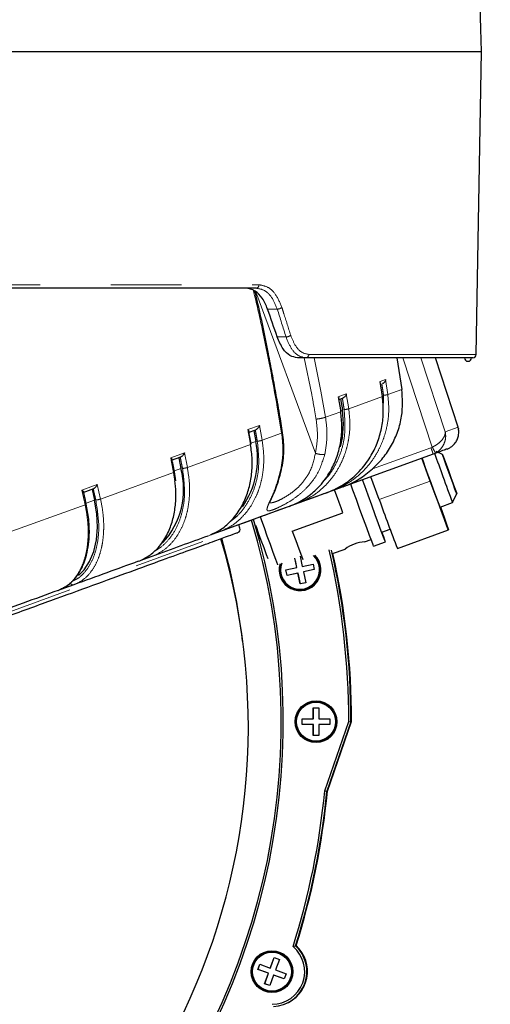
# Model space of a CAD drawing. Units: millimetres. Extents: x 207 to 2125, y 88 to 2868.
# Drawn here: x 1352 to 1436, y 1373 to 1550 of the extents above; entities that cross this region are included whole.
import ezdxf

# ---------------------------------------------------------------- set-up
doc = ezdxf.new("R2010")
doc.units = ezdxf.units.MM
doc.header["$LTSCALE"] = 10
doc.linetypes.add('PHANTOM', pattern=[12.7, 6.35, -1.27, 1.27, -1.27, 1.27, -1.27])
doc.layers.add('WAKU', color=7, linetype='Continuous')
doc.styles.add('SLDTEXTSTYLE0', font='TXT', dxfattribs={"width": 0.7, "bigfont": 'bigfont'})
doc.dimstyles.new('SLDDIMSTYLE0', dxfattribs={"dimtxt": 27.285156, "dimasz": 25, "dimexe": 0, "dimexo": 0.0625, "dimgap": 6.821289, "dimtad": 3, "dimdec": 0, "dimlfac": 0.8, "dimrnd": 1e-09, "dimzin": 12, "dimdsep": 46, "dimtxsty": 'SLDTEXTSTYLE0', "dimblk1": 'OPEN30', "dimblk2": 'OPEN30', "dimsah": 1, "dimcen": 0.09, "dimadec": 0, "dimazin": 3, "dimtol": 1, "dimtp": 3, "dimtm": 3, "dimtfac": 1, "dimtdec": 0, "dimtofl": 0, "dimtmove": 0, "dimatfit": 3, "dimldrblk": 'OPEN30', "dimfxl": 1, "dimfrac": 2, "dimtolj": 1, "dimarcsym": 0})

# ---------------------------------------------------------------- blocks, each defined once
blk = doc.blocks.new('_Open30')
at = {"color": 0, "linetype": 'ByBlock', "lineweight": -2}
for p, q in [((-1, 0.267949), (0, 0)), ((0, 0), (-1, -0.267949)), ((0, 0), (-1, 0))]:
    blk.add_line(p, q, dxfattribs=at)
blk = doc.blocks.new('_D')
at = {"layer": 'WAKU'}
for p, q in [((1327.8, 1779.59), (1540.05, 1779.59)), ((1530.05, 1304.06), (1530.05, 1779.59)), ((1461.78, 1640.41), (1461.78, 1647.57)), ((1461.78, 1647.57), (1493.53, 1647.57)), ((1493.53, 1647.57), (1493.53, 1640.41)), ((1461.78, 1443.25), (1461.78, 1436.09)), ((1493.53, 1436.09), (1493.53, 1443.25)), ((1461.78, 1436.09), (1493.53, 1436.09)), ((1283.34, 1304.06), (1540.05, 1304.06))]:
    blk.add_line(p, q, dxfattribs=at)
at = {"layer": 'WAKU', "xscale": 25, "yscale": 25}
for p, rotation in [((1530.05, 1779.59), 90), ((1530.05, 1304.06), 270)]:
    blk.add_blockref('_Open30', p, dxfattribs=dict(at, rotation=rotation))
at = {"layer": 'WAKU', "char_height": 23.812, "attachment_point": 1, "rotation": 90, "style": 'SLDTEXTSTYLE0'}
for s, insert in [('±0.118', (1462.83, 1537.25)), ('±3', (1499.36, 1545.18)), ('14.977', (1462.83, 1443.25)), ('380', (1499.36, 1489.37))]:
    blk.add_mtext(s, dxfattribs=dict(at, insert=insert))
blk = doc.blocks.new('_D_1')
at = {"layer": 'WAKU'}
for p, q in [((1287.22, 1860.09), (1634.44, 1860.09)), ((1624.44, 1860.09), (1624.44, 1304.06)), ((1556.17, 1680.66), (1556.17, 1687.82)), ((1556.17, 1687.82), (1587.92, 1687.82)), ((1587.92, 1687.82), (1587.92, 1680.66)), ((1556.17, 1483.5), (1556.17, 1476.34)), ((1587.92, 1476.34), (1587.92, 1483.5)), ((1556.17, 1476.34), (1587.92, 1476.34)), ((1283.34, 1304.06), (1634.44, 1304.06))]:
    blk.add_line(p, q, dxfattribs=at)
at = {"layer": 'WAKU', "xscale": 25, "yscale": 25}
for p, rotation in [((1624.44, 1860.09), 90), ((1624.44, 1304.06), 270)]:
    blk.add_blockref('_Open30', p, dxfattribs=dict(at, rotation=rotation))
at = {"layer": 'WAKU', "char_height": 23.812, "attachment_point": 1, "rotation": 90, "style": 'SLDTEXTSTYLE0'}
for s, insert in [('±0.118', (1557.22, 1577.5)), ('±3', (1593.74, 1585.43)), ('445', (1593.74, 1529.62)), ('17.513', (1557.22, 1483.5))]:
    blk.add_mtext(s, dxfattribs=dict(at, insert=insert))

msp = doc.modelspace()

# ---------------------------------------------------------------- linework, layer by layer
at = {"color": 7, "linetype": 'Continuous', "lineweight": 25}
for p, q in [((1433.518507, 1490.20638), (1434.467805, 1544.592281)), ((1402.934427, 1489.592281), (1401.441246, 1489.592283)), ((1419.29153, 1489.592285), (1420.188481, 1483.912826)), ((1430.249633, 1477.134247), (1426.201768, 1489.59228)), ((1416.669711, 1482.632098), (1416.266257, 1485.327955)), ((1408.902417, 1482.11767), (1409.620081, 1482.378878)), ((1409.178179, 1482.218039), (1409.491415, 1480.243587)), ((1392.578587, 1476.176282), (1393.975312, 1476.684648)), ((1393.580887, 1476.541089), (1393.935089, 1474.581548)), ((1378.845082, 1471.177695), (1380.49575, 1471.778489)), ((1380.142738, 1471.650003), (1380.532069, 1469.703247)), ((1425.80149, 1472.30576), (1409.660988, 1466.431098)), ((1425.277685, 1467.459334), (1423.781347, 1471.570489)), ((1427.45843, 1472.243645), (1426.325822, 1472.771818)), ((1379.579149, 1467.509631), (1379.372727, 1469.095313)), ((1416.115877, 1464.124708), (1414.619539, 1468.235863)), ((1409.660988, 1466.431098), (1407.679816, 1465.71001)), ((1363.003271, 1465.411747), (1364.875774, 1466.093283)), ((1364.571018, 1465.98236), (1365.000982, 1464.050394)), ((1407.679816, 1465.71001), (1386.905358, 1458.148726)), ((1429.276514, 1463.594008), (1430.023529, 1465.196094)), ((1401.381399, 1463.417574), (1400.380858, 1463.053407)), ((1427.039823, 1462.77981), (1429.276357, 1463.593841)), ((1400.512757, 1458.445637), (1409.588729, 1461.749021)), ((1391.107319, 1459.007194), (1390.896852, 1459.601511)), ((1387.396899, 1458.327632), (1385.758377, 1457.731259)), ((1416.569609, 1458.303851), (1418.05111, 1458.843073)), ((1419.379149, 1455.335775), (1428.540957, 1458.670401)), ((1413.494515, 1456.519496), (1414.643972, 1456.937864)), ((1415.096633, 1455.772394), (1417.210898, 1456.541924)), ((1375.31393, 1453.929791), (1373.298803, 1453.196345)), ((1401.900101, 1453.940199), (1402.288757, 1452.112059)), ((1407.74097, 1454.425377), (1409.970739, 1455.236946)), ((1401.310884, 1451.904242), (1400.95386, 1453.583555)), ((1401.32774, 1451.910377), (1401.056682, 1453.185325)), ((1402.288757, 1452.112059), (1404.244522, 1452.527692)), ((1404.244522, 1452.527692), (1404.452477, 1451.549552)), ((1399.355116, 1451.488618), (1401.310884, 1451.904242)), ((1399.56307, 1450.510478), (1399.355116, 1451.488618)), ((1399.579926, 1450.516613), (1399.372495, 1451.492307)), ((1401.518827, 1450.926107), (1399.56307, 1450.510478)), ((1399.579926, 1450.516613), (1399.56307, 1450.510478)), ((1401.535682, 1450.932242), (1399.579926, 1450.516613)), ((1401.32774, 1451.910377), (1401.310884, 1451.904242)), ((1401.535682, 1450.932242), (1401.518827, 1450.926107)), ((1401.934729, 1448.969845), (1401.518827, 1450.926107)), ((1401.951585, 1448.97598), (1401.535682, 1450.932242)), ((1404.452477, 1451.549552), (1402.496711, 1451.133919)), ((1402.513567, 1451.140054), (1402.496711, 1451.133919)), ((1402.496711, 1451.133919), (1402.912605, 1449.177654)), ((1404.451953, 1451.551998), (1402.513567, 1451.140054)), ((1361.291255, 1448.825955), (1358.944767, 1447.971903)), ((1402.912605, 1449.177654), (1401.934729, 1448.969845)), ((1401.951585, 1448.97598), (1401.934729, 1448.969845)), ((1402.91209, 1449.180103), (1401.951585, 1448.97598)), ((1358.514426, 1447.815272), (1359.025653, 1448.096201)), ((1404.273605, 1426.731291), (1405.273348, 1426.731189)), ((1404.273784, 1424.731351), (1404.273605, 1426.731291)), ((1404.29064, 1424.737486), (1404.290458, 1426.73128)), ((1405.273348, 1426.731189), (1405.273533, 1424.731261)), ((1402.274297, 1424.731535), (1404.273784, 1424.731351)), ((1402.274383, 1423.731574), (1402.274297, 1424.731535)), ((1402.291239, 1423.737709), (1402.274383, 1423.731574)), ((1404.273883, 1423.731384), (1402.274383, 1423.731574)), ((1402.291239, 1423.737709), (1402.291146, 1424.731533)), ((1404.290738, 1423.737519), (1402.291239, 1423.737709)), ((1404.29064, 1424.737486), (1404.273784, 1424.731351)), ((1404.290738, 1423.737519), (1404.273883, 1423.731384)), ((1404.274059, 1421.731453), (1404.273883, 1423.731384)), ((1404.290914, 1421.737588), (1404.290738, 1423.737519)), ((1405.273533, 1424.731261), (1407.273029, 1424.73108)), ((1405.290478, 1423.737426), (1405.273622, 1423.731291)), ((1405.273622, 1423.731291), (1405.273807, 1421.731362)), ((1407.273119, 1423.73111), (1405.273622, 1423.731291)), ((1407.273125, 1423.737247), (1405.290478, 1423.737426)), ((1406.319922, 1411.81168), (1410.647205, 1424.293926)), ((1411.030554, 1424.233818), (1406.697406, 1411.73463)), ((1406.745163, 1411.752012), (1411.078312, 1424.2512)), ((1411.092358, 1424.256312), (1406.759209, 1411.757125)), ((1406.806967, 1411.774507), (1411.140115, 1424.273695)), ((1407.273029, 1424.73108), (1407.273119, 1423.73111)), ((1410.647205, 1424.293926), (1411.030554, 1424.233818)), ((1411.078312, 1424.2512), (1411.030554, 1424.233818)), ((1411.092358, 1424.256312), (1411.140115, 1424.273695)), ((1404.290914, 1421.737588), (1404.274059, 1421.731453)), ((1405.273807, 1421.731362), (1404.274059, 1421.731453)), ((1405.273813, 1421.737499), (1404.290914, 1421.737588)), ((1406.319922, 1411.81168), (1406.697406, 1411.73463)), ((1406.745163, 1411.752012), (1406.697406, 1411.73463)), ((1406.759209, 1411.757125), (1406.806967, 1411.774507)), ((1400.640592, 1383.842502), (1401.08047, 1383.966152)), ((1401.08047, 1383.966152), (1401.128227, 1383.983534)), ((1401.190031, 1384.006029), (1401.142273, 1383.988646)), ((1396.565665, 1379.984275), (1397.249362, 1381.863527)), ((1396.582521, 1379.99041), (1397.262279, 1381.858833)), ((1397.249362, 1381.863527), (1398.188847, 1381.52144)), ((1398.188847, 1381.52144), (1397.505157, 1379.64217)), ((1394.344843, 1379.728833), (1394.686688, 1380.668468)), ((1394.361699, 1379.734968), (1394.344843, 1379.728833)), ((1396.22382, 1379.04464), (1394.344843, 1379.728833)), ((1394.361699, 1379.734968), (1394.699612, 1380.663757)), ((1396.240676, 1379.050775), (1394.361699, 1379.734968)), ((1394.686688, 1380.668468), (1396.565665, 1379.984275)), ((1396.582521, 1379.99041), (1396.565665, 1379.984275)), ((1397.505157, 1379.64217), (1399.384128, 1378.957994)), ((1395.540124, 1377.165388), (1396.22382, 1379.04464)), ((1395.556979, 1377.171523), (1396.240676, 1379.050775)), ((1396.240676, 1379.050775), (1396.22382, 1379.04464)), ((1397.163306, 1378.702553), (1396.479616, 1376.823283)), ((1397.180161, 1378.708687), (1397.163306, 1378.702553)), ((1399.042283, 1378.01836), (1397.163306, 1378.702553)), ((1399.046229, 1378.029192), (1397.180161, 1378.708687)), ((1399.384128, 1378.957994), (1399.042283, 1378.01836)), ((1395.556979, 1377.171523), (1395.540124, 1377.165388)), ((1396.479616, 1376.823283), (1395.540124, 1377.165388)), ((1396.483556, 1376.834132), (1395.556979, 1377.171523)), ((1399.010548, 1373.473392), (1399.058296, 1373.490771)), ((1399.072343, 1373.495884), (1399.1201, 1373.513266))]:
    msp.add_line(p, q, dxfattribs=at)
at = {"color": 8, "linetype": 'PHANTOM', "lineweight": 18}
for p, q in [((1393.969037, 1501.4323), (1404.662848, 1472.445452)), ((1397.806253, 1498.342285), (1396.078589, 1498.342285)), ((1397.801394, 1493.342282), (1399.381671, 1493.342285)), ((1402.617465, 1489.592284), (1404.005946, 1482.99594)), ((1404.453019, 1489.592281), (1405.656615, 1483.596735)), ((1425.637519, 1473.550239), (1420.326073, 1489.592282)), ((1423.563953, 1489.592286), (1427.966314, 1476.303187)), ((1416.266257, 1485.327955), (1417.241252, 1485.682824)), ((1417.241252, 1485.682824), (1417.644706, 1482.986967)), ((1416.266257, 1485.327955), (1416.341488, 1484.82527)), ((1420.188481, 1483.912826), (1417.644706, 1482.986967)), ((1405.656615, 1483.596735), (1406.479034, 1478.922995)), ((1408.767344, 1482.598574), (1410.206049, 1483.12222)), ((1409.196125, 1479.911935), (1408.767344, 1482.598574)), ((1410.206049, 1483.12222), (1410.634839, 1480.435584)), ((1410.634839, 1480.435584), (1416.669711, 1482.632098)), ((1416.841998, 1479.976882), (1416.884095, 1482.850238)), ((1398.590544, 1476.051819), (1397.806789, 1480.739632)), ((1406.479034, 1478.922995), (1409.196125, 1479.911935)), ((1409.491415, 1480.243587), (1409.214559, 1480.14282)), ((1392.52773, 1476.687838), (1394.606849, 1477.444575)), ((1394.606849, 1477.444575), (1395.091115, 1474.778132)), ((1430.249633, 1477.134247), (1427.966314, 1476.303187)), ((1393.011987, 1474.021391), (1392.52773, 1476.687838)), ((1395.091115, 1474.778132), (1398.590544, 1476.051819)), ((1381.670128, 1469.893292), (1393.011987, 1474.021391)), ((1393.935089, 1474.581548), (1393.087989, 1474.273229)), ((1425.388887, 1473.439377), (1414.901496, 1469.622279)), ((1425.388887, 1473.439377), (1425.637519, 1473.550239)), ((1378.681119, 1471.648083), (1381.138263, 1472.54241)), ((1378.681119, 1471.648083), (1378.781406, 1471.154518)), ((1381.138263, 1472.54241), (1381.670128, 1469.893292)), ((1426.210361, 1472.488512), (1425.80149, 1472.30576)), ((1379.212959, 1468.998955), (1378.781406, 1471.154518)), ((1380.532069, 1469.703247), (1379.338179, 1469.268707)), ((1366.100316, 1464.226344), (1379.212959, 1468.998955)), ((1379.428064, 1467.401537), (1379.212959, 1468.998955)), ((1362.72608, 1465.840924), (1365.513429, 1466.855436)), ((1365.513429, 1466.855436), (1366.100316, 1464.226344)), ((1425.277685, 1467.459334), (1416.115877, 1464.124708)), ((1363.31295, 1463.211825), (1362.72608, 1465.840924)), ((1348.684745, 1457.887594), (1363.31295, 1463.211825)), ((1365.000982, 1464.050394), (1363.494688, 1463.502148)), ((1277.041872, 1417.490767), (1391.107319, 1459.007194)), ((1385.325638, 1457.573755), (1385.821522, 1457.823262))]:
    msp.add_line(p, q, dxfattribs=at)
at = {"color": 7, "linetype": 'Continuous', "lineweight": 25, "flags": 128}
for points in [[(1349.697478, 1544.592282), (1357.222349, 1544.592285), (1364.482124, 1544.592284), (1371.460111, 1544.592284), (1378.140265, 1544.592284), (1384.507214, 1544.592283), (1390.546319, 1544.592282), (1396.243694, 1544.592285), (1401.58622, 1544.592282), (1406.561625, 1544.592283), (1411.158453, 1544.592281), (1415.366155, 1544.592286), (1419.175023, 1544.592287), (1422.576297, 1544.592283), (1425.562182, 1544.592283), (1428.125783, 1544.592281), (1430.261229, 1544.592285)], [(1430.261229, 1544.592285), (1431.963589, 1544.592287), (1433.228939, 1544.592281), (1434.054399, 1544.592284), (1434.438051, 1544.592286), (1434.467805, 1544.592281)], [(1394.021671, 1502.092283), (1388.100941, 1502.092286), (1381.821815, 1502.092282), (1375.1997, 1502.092282), (1368.25083, 1502.092285), (1360.992254, 1502.092286), (1353.441764, 1502.092284), (1345.61788, 1502.09228), (1337.539798, 1502.092285), (1329.227325, 1502.092283), (1320.700845, 1502.092283), (1311.981271, 1502.092282), (1303.089989, 1502.092283), (1294.048804, 1502.092284), (1284.87989, 1502.092285), (1275.605732, 1502.092283), (1266.249077, 1502.092284)], [(1432.893603, 1489.592289), (1432.835428, 1489.592284), (1432.370211, 1489.592278), (1431.440941, 1489.592281), (1430.049864, 1489.59228), (1428.200384, 1489.592285), (1425.896966, 1489.592284), (1423.145277, 1489.592281), (1419.952015, 1489.592283), (1416.324931, 1489.592288), (1412.272889, 1489.592285), (1407.805756, 1489.592284), (1402.934427, 1489.592281)], [(1427.049433, 1462.783307), (1427.065996, 1462.722824), (1426.980039, 1462.930887), (1426.747858, 1463.543148), (1426.390081, 1464.505221), (1425.938533, 1465.731622), (1425.433316, 1467.113377), (1424.919316, 1468.527704), (1424.44221, 1469.848946), (1424.044391, 1470.959698), (1423.822742, 1471.585555)], [(1430.023414, 1465.195973), (1429.938294, 1465.405659), (1429.708733, 1466.015078), (1429.362437, 1466.950724), (1428.941169, 1468.099761), (1428.495736, 1469.32358), (1428.079862, 1470.47457), (1427.743715, 1471.413921), (1427.527842, 1472.028321), (1427.458264, 1472.243664), (1427.543384, 1472.033979), (1427.772945, 1471.42456), (1428.119244, 1470.488904), (1428.540509, 1469.339876), (1428.985942, 1468.116057), (1429.401819, 1466.965058), (1429.737963, 1466.025717), (1429.953836, 1465.411316), (1430.023414, 1465.195973)], [(1415.096633, 1455.772394), (1415.004734, 1455.989702), (1414.757435, 1456.636174), (1414.370265, 1457.671217), (1413.867564, 1459.029774), (1413.280915, 1460.626493), (1412.647171, 1462.361047), (1412.006151, 1464.12444), (1411.39815, 1465.805885), (1410.99821, 1466.917807)], [(1417.210898, 1456.541924), (1417.118999, 1456.759232), (1416.871701, 1457.405704), (1416.48453, 1458.440746), (1415.981829, 1459.799304), (1415.395181, 1461.396022), (1414.761437, 1463.130576), (1414.120417, 1464.893969), (1413.512415, 1466.575414), (1413.112475, 1467.687337)], [(1427.0927, 1462.799055), (1427.378143, 1462.003482), (1427.876856, 1460.605286), (1428.248082, 1459.551803), (1428.473221, 1458.895879), (1428.540957, 1458.670401), (1428.447929, 1458.886673), (1428.198758, 1459.533851), (1427.805986, 1460.579491), (1427.289279, 1461.971138), (1426.674544, 1463.639032), (1425.992621, 1465.499531), (1425.277685, 1467.459334)], [(1409.588729, 1461.749021), (1409.252292, 1462.674846), (1408.925212, 1463.577873), (1408.615668, 1464.435528), (1408.331392, 1465.226373), (1408.103217, 1465.864116)], [(1362.127932, 1450.512133), (1363.134674, 1451.488139), (1364.133868, 1452.985646), (1364.878271, 1454.798013), (1365.346473, 1456.873107), (1365.525012, 1459.15122), (1365.40873, 1461.566816), (1365.000982, 1464.050394)], [(1394.722039, 1461.087988), (1394.983775, 1460.353242), (1395.439184, 1459.085679), (1395.961861, 1457.64114), (1396.509448, 1456.136658), (1397.037586, 1454.694107), (1397.5035, 1453.430357), (1397.869426, 1452.447801), (1397.878014, 1452.42494)], [(1396.171992, 1453.457925), (1395.891036, 1454.216994), (1395.436435, 1455.455079), (1394.944823, 1456.80354), (1394.469461, 1458.116259), (1394.06186, 1459.250973), (1393.981502, 1459.476248)], [(1400.512757, 1458.445637), (1401.116528, 1456.791553), (1401.674457, 1455.272598), (1402.141341, 1454.011818), (1402.386539, 1453.356742)]]:
    msp.add_lwpolyline(points, dxfattribs=at)
at = {"color": 8, "linetype": 'PHANTOM', "lineweight": 18, "flags": 128}
for points in [[(1266.32846, 1502.706375), (1275.715704, 1502.706375), (1285.020181, 1502.706377), (1294.219073, 1502.706377), (1303.289817, 1502.706377), (1312.210168, 1502.706376), (1320.958246, 1502.706377), (1329.512602, 1502.706375), (1337.852251, 1502.706376), (1345.956743, 1502.706376), (1353.806207, 1502.706378), (1361.381379, 1502.706374), (1368.66369, 1502.706375), (1375.635275, 1502.706374), (1382.279036, 1502.706373), (1388.578689, 1502.706376), (1394.518774, 1502.706375)], [(1403.461282, 1490.206375), (1408.348548, 1490.206376), (1412.8303, 1490.206375), (1416.895603, 1490.206378), (1420.534558, 1490.206378), (1423.738285, 1490.206379), (1426.498975, 1490.206378), (1428.809927, 1490.206375), (1430.66547, 1490.206377), (1432.061087, 1490.206376), (1432.993409, 1490.206373), (1433.460134, 1490.206374), (1433.518507, 1490.20638)]]:
    msp.add_lwpolyline(points, dxfattribs=at)
at = {"color": 7, "linetype": 'Continuous', "lineweight": 25}
for centre, radius in [((1404.772758, 1424.231618), 3.749586), ((1404.777328, 1424.232436), 3.624764), ((1404.77288, 1424.231669), 3.499527), ((1396.863651, 1379.343333), 3.749744), ((1396.867893, 1379.344914), 3.624684), ((1396.863755, 1379.343375), 3.499702)]:
    msp.add_circle(centre, radius, dxfattribs=at)
for centre, radius, start, end in [((309.853323, 1515.143217), 1125, 1.5, 2.058955545), ((1432.046343, 1489.592284), 0.625, 180, 0), ((1432.893599, 1490.217284), 0.625, 270, 359), ((1393.787381, 1477.743605), 15.901779, 344.86247412, 9.0452236), ((1427.277585, 1476.168569), 3.125, 13.25675667, 18), ((1379.206243, 1471.432448), 15.06173, 325.04600339, 12.06841451), ((1817.71253, 1610.921014), 415.432145, 199.46855012, 200.08126996), ((1366.657713, 1466.033202), 14.35155, 317.51098077, 14.81652879), ((1582.804369, 1523.272025), 164.718754, 199.50240003, 201.24166837), ((1707.977129, 1567.490541), 309.624749, 199.50215307, 201.23709078), ((1273.529927, 1424.225034), 125.004405, 320.18217151, 16.83548857), ((1273.521446, 1424.221887), 125.379366, 320.18216398, 16.84301889), ((1390.518163, 1458.798567), 0.625, 290, 19.5), ((1377.714674, 1443.91693), 41.464951, 17.72651336, 20.31796962), ((1273.343569, 1423.31173), 119.25, 203.5426888, 16.45998579), ((1273.691852, 1424.292303), 118.781703, 6.96765868, 16.05762866), ((1413.850664, 1450.058961), 6.470344, 93.15534749, 126.84465251), ((1401.903692, 1451.519035), 3.749227, 163.44078833, 44.7685408), ((1401.903697, 1451.518971), 3.499349, 160.26642725, 46.62130664), ((1401.906789, 1451.519865), 3.624175, 232.00270555, 44.44633066), ((1273.489773, 1424.217913), 137.157454, 0.03175326, 13.02034753), ((1273.498504, 1424.220975), 137.532051, 0.0053503, 12.95524657), ((1273.546259, 1424.238355), 137.532053, 0.00535119, 12.67676634), ((1273.559969, 1424.243437), 137.53239, 0.00536373, 12.67683396), ((1273.606927, 1424.260724), 137.533189, 0.00540371, 12.67671382), ((1401.9083, 1451.520723), 3.625781, 163.48745737, 231.99222982), ((1273.51709, 1424.216988), 133.380973, 342.38012684, 354.663403), ((1273.524108, 1424.220252), 133.75731, 342.48540155, 354.64390827), ((1273.571905, 1424.237626), 133.75727, 342.48539972, 354.6439101), ((1273.586039, 1424.242713), 133.75718, 342.47914243, 354.66478384), ((1273.585912, 1424.242747), 133.75731, 342.48540155, 354.64390827), ((1273.633669, 1424.260129), 133.75731, 342.48540155, 354.64390827), ((1396.863959, 1379.342995), 5.874396, 270.02446487, 49.99178677), ((1396.872335, 1379.345977), 6.249353, 272.34394309, 47.67220214), ((1396.919593, 1379.363229), 6.249785, 290.01123005, 47.6696188), ((1396.933639, 1379.368342), 6.249785, 290.01123005, 47.6696188), ((1396.980985, 1379.385805), 6.250002, 290.01451523, 47.66633362)]:
    msp.add_arc(centre, radius, start, end, dxfattribs=at)
at = {"color": 8, "linetype": 'PHANTOM', "lineweight": 18}
for centre, radius, start, end in [((1393.951229, 1502.657552), 0.569641, 277.10347094, 4.91682054), ((1397.813267, 1499.612782), 1.270517, 269.68367376, 310.30543661), ((1399.400686, 1494.594312), 1.252171, 269.12986741, 310.62109936), ((1402.882073, 1490.170249), 0.580335, 275.17594911, 3.56894424), ((1273.624469, 1424.234153), 124.963191, 203.15382133, 320.13946026)]:
    msp.add_arc(centre, radius, start, end, dxfattribs=at)
at = {"color": 7, "linetype": 'Continuous', "lineweight": 25}
msp.add_ellipse((1245.327124, 1492.193265), major_axis=(-135.341729, 322.717363), ratio=0.408705495, start_param=4.5461442713, end_param=4.5614161046, dxfattribs=at)
at = {"color": 8, "linetype": 'PHANTOM', "lineweight": 18}
msp.add_ellipse((1238.249631, 1513.048804), major_axis=(-136.98243, 326.629553), ratio=0.408705495, start_param=4.4831341572, end_param=4.4982425126, dxfattribs=at)
at = {"color": 7, "linetype": 'Continuous', "lineweight": 25}
for points, knots in [([(1396.078589, 1498.342285), (1395.782559, 1499.027813), (1395.190498, 1500.398869), (1393.8079, 1501.793906), (1392.738567, 1501.989631), (1392.177733, 1502.092283)], [0, 0, 0, 0, 0.3222770948, 0.6445545957, 1, 1, 1, 1]), ([(1398.770295, 1476.147789), (1398.589499, 1477.25339), (1398.290913, 1479.079296), (1397.878354, 1481.464037), (1397.548296, 1483.322839), (1397.234588, 1485.045092), (1396.908791, 1486.789395), (1396.574738, 1488.53704), (1395.716047, 1492.902342), (1394.84316, 1497.263852), (1393.934467, 1501.013487), (1393.795492, 1501.586952)], [0, 0, 0, 0, 0.1298233221, 0.2144040237, 0.2803198146, 0.348443141, 0.417079987, 0.4857168973, 0.5543537192, 0.9318432755, 1, 1, 1, 1]), ([(1401.441246, 1489.592283), (1400.985636, 1489.676731), (1400.074385, 1489.845632), (1398.740923, 1491.153017), (1398.124774, 1492.588751), (1397.801394, 1493.342282)], [0, 0, 0, 0, 0.3220927844, 0.6442070302, 1, 1, 1, 1]), ([(1417.241252, 1485.682824), (1417.226766, 1485.600814), (1417.202286, 1485.462232), (1417.088989, 1485.253042), (1416.956102, 1485.102622), (1416.812266, 1485.003003), (1416.739054, 1484.972031), (1416.704205, 1484.957289)], [0, 0, 0, 0, 0.2978350343, 0.5032847803, 0.7762421164, 0.8934922399, 1, 1, 1, 1]), ([(1414.901496, 1469.622279), (1415.548661, 1470.259919), (1416.861482, 1471.553416), (1418.383531, 1473.864402), (1419.517872, 1476.400385), (1420.414908, 1479.754995), (1420.276117, 1482.303597), (1420.188481, 1483.912826)], [0, 0, 0, 0, 0.1717300852, 0.3483668129, 0.5201220564, 0.6969971747, 1, 1, 1, 1]), ([(1406.708506, 1465.356482), (1407.617485, 1465.746919), (1409.371646, 1466.500389), (1411.368849, 1468.01402), (1412.820488, 1469.459315), (1413.850925, 1470.745267), (1414.930218, 1472.417098), (1415.931739, 1474.562474), (1416.645248, 1477.223098), (1416.935711, 1479.940987), (1416.757876, 1481.740134), (1416.669711, 1482.632098)], [0, 0, 0, 0, 0.1395893459, 0.2693814295, 0.3505143376, 0.4272814706, 0.4996811104, 0.6278814548, 0.7540016048, 0.8780413207, 1, 1, 1, 1]), ([(1408.767344, 1482.598574), (1408.806207, 1482.534099), (1408.850455, 1482.460691), (1408.854107, 1482.389695), (1408.854552, 1482.381055)], [0, 0, 0, 0, 0.8783012338, 1, 1, 1, 1]), ([(1409.246315, 1479.941531), (1409.176113, 1480.389397), (1409.048583, 1481.202989), (1408.916656, 1482.016044), (1408.857353, 1482.381529)], [0, 0, 0, 0, 0.5504787795, 1, 1, 1, 1]), ([(1410.206049, 1483.12222), (1410.183364, 1483.03722), (1410.145031, 1482.893591), (1410.014719, 1482.678219), (1409.873248, 1482.524674), (1409.726815, 1482.424109), (1409.654502, 1482.393465), (1409.620081, 1482.378878)], [0, 0, 0, 0, 0.2978421711, 0.5032842005, 0.7762427678, 0.8934912921, 1, 1, 1, 1]), ([(1399.948119, 1462.895903), (1400.810947, 1463.269542), (1402.476046, 1463.990598), (1404.361383, 1465.463509), (1405.72622, 1466.877215), (1406.690917, 1468.139225), (1407.696131, 1469.784113), (1408.619432, 1471.901006), (1409.259118, 1474.534767), (1409.493421, 1477.232217), (1409.294663, 1479.023747), (1409.196125, 1479.911935)], [0, 0, 0, 0, 0.1395887788, 0.269380965, 0.3505138865, 0.4272807355, 0.4996806386, 0.627881382, 0.7540015307, 0.878041215, 1, 1, 1, 1]), ([(1394.606849, 1477.444575), (1394.573633, 1477.355745), (1394.517505, 1477.205641), (1394.368495, 1476.983442), (1394.220527, 1476.827556), (1394.076102, 1476.727714), (1394.007817, 1476.698537), (1393.975312, 1476.684648)], [0, 0, 0, 0, 0.2978437286, 0.5032900636, 0.7762522761, 0.8934914985, 1, 1, 1, 1]), ([(1428.277939, 1473.207114), (1428.450482, 1473.280423), (1428.80052, 1473.429144), (1429.38976, 1473.856499), (1429.924529, 1474.49327), (1430.25158, 1475.235495), (1430.412639, 1476.039761), (1430.36557, 1476.688245), (1430.303235, 1476.97551), (1430.330266, 1476.815996), (1430.338885, 1476.765132)], [0, 0, 0, 0, 0.0688772958, 0.1397313979, 0.2710224614, 0.3911377457, 0.5036284349, 0.7106603217, 0.9077384318, 1, 1, 1, 1]), ([(1392.52773, 1476.687838), (1392.57402, 1476.629724), (1392.652243, 1476.531522), (1392.708576, 1476.431055), (1392.703193, 1476.395266), (1392.703105, 1476.394677)], [0, 0, 0, 0, 0.587753406, 0.9932140781, 1, 1, 1, 1]), ([(1393.121478, 1474.087139), (1393.041933, 1474.53152), (1392.904221, 1475.30086), (1392.762755, 1476.069848), (1392.703002, 1476.394659)], [0, 0, 0, 0, 0.5776123906, 1, 1, 1, 1]), ([(1398.587262, 1469.522277), (1398.77527, 1470.606851), (1399.151058, 1472.77468), (1398.897254, 1475.022032), (1398.770429, 1476.145023)], [0, 0, 0, 0, 0.5003046137, 1, 1, 1, 1]), ([(1385.821522, 1457.823262), (1386.412231, 1458.088392), (1387.709328, 1458.670573), (1389.19684, 1459.94666), (1390.372965, 1461.288563), (1391.19338, 1462.498722), (1392.036522, 1464.084402), (1392.788442, 1466.139019), (1393.266508, 1468.713928), (1393.377842, 1471.366621), (1393.133249, 1473.14147), (1393.011987, 1474.021391)], [0, 0, 0, 0, 0.112014958, 0.2459662932, 0.329699489, 0.4089268218, 0.4836465001, 0.6159559485, 0.7461177729, 0.8741323151, 1, 1, 1, 1]), ([(1378.681119, 1471.648083), (1378.738122, 1471.593114), (1378.83445, 1471.500222), (1378.91342, 1471.390687), (1378.914045, 1471.343619), (1378.914253, 1471.327996)], [0, 0, 0, 0, 0.4919661062, 0.8313724276, 1, 1, 1, 1]), ([(1381.138263, 1472.54241), (1381.099408, 1472.451528), (1381.033753, 1472.297956), (1380.877165, 1472.073002), (1380.729262, 1471.917137), (1380.590064, 1471.819197), (1380.526168, 1471.791618), (1380.49575, 1471.778489)], [0, 0, 0, 0, 0.2978420451, 0.5032889067, 0.7762464901, 0.8934841183, 1, 1, 1, 1]), ([(1428.277939, 1473.207114), (1428.087169, 1473.137679), (1427.705634, 1472.998812), (1426.436198, 1472.536775), (1425.80149, 1472.30576)], [0, 0, 0, 0, 0.5000075617, 1, 1, 1, 1]), ([(1379.372727, 1469.095313), (1379.285159, 1469.536698), (1379.137347, 1470.281751), (1378.986245, 1471.026595), (1378.924659, 1471.330178)], [0, 0, 0, 0, 0.5924203355, 1, 1, 1, 1]), ([(1396.464424, 1463.641555), (1396.468635, 1463.641366), (1396.483346, 1463.640704), (1396.543881, 1463.799982), (1396.709437, 1464.165154), (1397.028297, 1464.868416), (1397.488867, 1465.98005), (1398.073438, 1467.536596), (1398.407706, 1468.828388), (1398.587264, 1469.522297)], [0, 0, 0, 0, 0.035494673, 0.1240145812, 0.238666843, 0.3813386633, 0.5541641883, 0.760511118, 1, 1, 1, 1]), ([(1409.660988, 1466.431098), (1410.636807, 1466.846548), (1412.50345, 1467.641263), (1414.126787, 1468.982295), (1414.901496, 1469.622279)], [0, 0, 0, 0, 0.5227671014, 1, 1, 1, 1]), ([(1365.513429, 1466.855436), (1365.470175, 1466.762951), (1365.397084, 1466.606669), (1365.237014, 1466.380457), (1365.092694, 1466.225887), (1364.961731, 1466.130951), (1364.903494, 1466.10543), (1364.875774, 1466.093283)], [0, 0, 0, 0, 0.2978392444, 0.5032918144, 0.776246044, 0.8934941696, 1, 1, 1, 1]), ([(1372.866064, 1453.038841), (1373.541201, 1453.344166), (1374.84409, 1453.933388), (1376.274427, 1455.240693), (1377.286171, 1456.525889), (1377.983467, 1457.690536), (1378.686937, 1459.225791), (1379.295044, 1461.226527), (1379.622133, 1463.752369), (1379.662505, 1465.838369), (1379.478801, 1467.063239), (1379.428064, 1467.401537)], [0, 0, 0, 0, 0.1508464152, 0.2911055856, 0.3787818556, 0.4617393604, 0.539978238, 0.6785178284, 0.8148092141, 0.9488518885, 1, 1, 1, 1]), ([(1362.72608, 1465.840924), (1362.792423, 1465.788977), (1362.904531, 1465.701195), (1363.016551, 1465.584421), (1363.032061, 1465.528935), (1363.039758, 1465.501401)], [0, 0, 0, 0, 0.4220488334, 0.713195367, 1, 1, 1, 1]), ([(1363.529899, 1463.343485), (1363.433055, 1463.781404), (1363.273845, 1464.501336), (1363.111859, 1465.221218), (1363.048406, 1465.503211)], [0, 0, 0, 0, 0.6082792847, 1, 1, 1, 1]), ([(1406.708506, 1465.356482), (1405.924944, 1465.071289), (1404.357779, 1464.500888), (1402.373543, 1463.778685), (1401.381399, 1463.417574)], [0, 0, 0, 0, 0.4999865406, 1, 1, 1, 1]), ([(1358.906287, 1447.973607), (1359.353825, 1448.206688), (1360.13244, 1448.612199), (1361.23095, 1449.59159), (1362.160545, 1450.752727), (1362.934713, 1452.227244), (1363.501139, 1453.796054), (1363.8949, 1455.529239), (1364.072983, 1457.273471), (1364.094507, 1458.967912), (1363.987495, 1460.904669), (1363.700754, 1462.432893), (1363.529899, 1463.343485)], [0, 0, 0, 0, 0.1059434539, 0.1843182603, 0.3057655164, 0.4090558435, 0.4956755015, 0.6051730465, 0.70950948, 0.7762784356, 0.8666954766, 1, 1, 1, 1]), ([(1399.948119, 1462.895903), (1398.106006, 1462.225429), (1394.42178, 1460.88448), (1389.738526, 1459.179915), (1387.396899, 1458.327632)], [0, 0, 0, 0, 0.5000000977, 1, 1, 1, 1]), ([(1277.077611, 1416.84447), (1280.497578, 1418.089237), (1287.669119, 1420.699464), (1298.486678, 1424.636734), (1309.418336, 1428.615532), (1320.028576, 1432.477343), (1330.215717, 1436.185159), (1339.881519, 1439.703223), (1348.93292, 1442.997664), (1357.282751, 1446.036754), (1364.850611, 1448.79123), (1371.563506, 1451.234524), (1377.357287, 1453.343288), (1382.174227, 1455.09651), (1385.975169, 1456.47994), (1388.696544, 1457.47044), (1390.412682, 1458.095063), (1390.62551, 1458.172526), (1390.731924, 1458.211257)], [0, 0, 0, 0, 0.0572920738, 0.1201392707, 0.1829864615, 0.245833658, 0.3086808519, 0.3715280395, 0.4343752515, 0.4972224392, 0.5600696269, 0.6229168389, 0.6857640055, 0.7486111994, 0.8114584189, 0.8743056097, 0.9371528066, 1, 1, 1, 1]), ([(1385.325638, 1457.573755), (1383.742071, 1456.997384), (1380.574838, 1455.844605), (1377.067603, 1454.568076), (1375.31393, 1453.929791)], [0, 0, 0, 0, 0.499984462, 1, 1, 1, 1]), ([(1372.866064, 1453.038841), (1371.011234, 1452.363738), (1367.301461, 1451.013491), (1363.294698, 1449.555149), (1361.291255, 1448.825955)], [0, 0, 0, 0, 0.4999847558, 1, 1, 1, 1]), ([(1358.514426, 1447.815272), (1356.424363, 1447.054551), (1352.24424, 1445.533111), (1347.81594, 1443.921342), (1345.601792, 1443.115457)], [0, 0, 0, 0, 0.5000003122, 1, 1, 1, 1])]:
    msp.add_open_spline(points, degree=3, knots=knots, dxfattribs=at)
at = {"color": 8, "linetype": 'PHANTOM', "lineweight": 18}
for points, knots in [([(1397.806789, 1480.739632), (1396.965962, 1485.431041), (1395.710419, 1492.436365), (1394.071894, 1499.377089), (1393.530676, 1501.669667)], [0, 0, 0, 0, 0.6696918303, 1, 1, 1, 1]), ([(1397.806253, 1498.342285), (1397.497552, 1499.096697), (1396.910232, 1500.532006), (1395.538067, 1501.838878), (1394.52714, 1502.007814), (1394.021671, 1502.092283)], [0, 0, 0, 0, 0.3564908197, 0.6782426447, 1, 1, 1, 1]), ([(1394.518774, 1502.706375), (1395.067073, 1502.614897), (1396.163299, 1502.432001), (1397.656149, 1501.017356), (1398.297957, 1499.461309), (1398.635116, 1498.643877)], [0, 0, 0, 0, 0.3220329518, 0.6438464595, 1, 1, 1, 1]), ([(1398.635116, 1498.643877), (1398.750219, 1498.283421), (1399.282472, 1496.616613), (1399.805779, 1494.950041), (1400.215917, 1493.643874)], [0, 0, 0, 0, 0.2162555988, 1, 1, 1, 1]), ([(1402.934427, 1489.592281), (1402.476658, 1489.677153), (1401.561062, 1489.846906), (1400.259993, 1491.156871), (1399.683466, 1492.591368), (1399.381671, 1493.342285)], [0, 0, 0, 0, 0.3227091954, 0.6454582417, 1, 1, 1, 1]), ([(1400.215917, 1493.643874), (1400.491738, 1492.955403), (1401.018946, 1491.639452), (1402.207915, 1490.439617), (1403.043404, 1490.284139), (1403.461282, 1490.206375)], [0, 0, 0, 0, 0.3541830887, 0.6769889945, 1, 1, 1, 1]), ([(1416.577518, 1484.911178), (1416.635543, 1484.526575), (1416.73916, 1483.839783), (1416.839809, 1483.152599), (1416.884095, 1482.850238)], [0, 0, 0, 0, 0.5599998846, 1, 1, 1, 1]), ([(1404.005946, 1482.99594), (1404.154331, 1482.170841), (1404.41928, 1480.697586), (1404.671526, 1479.222906), (1404.782501, 1478.574123)], [0, 0, 0, 0, 0.5600515752, 1, 1, 1, 1]), ([(1417.644706, 1482.986967), (1417.732862, 1482.096282), (1417.910669, 1480.299795), (1417.652848, 1477.892836), (1417.16052, 1475.825379), (1416.530345, 1474.0948), (1415.62418, 1472.285057), (1414.344721, 1470.405913), (1412.569669, 1468.539872), (1410.347667, 1466.856591), (1408.590396, 1466.101357), (1407.679816, 1465.71001)], [0, 0, 0, 0, 0.121785356, 0.2456375783, 0.3294101907, 0.4141036057, 0.4997172986, 0.6100644504, 0.7302308366, 0.8602113081, 1, 1, 1, 1]), ([(1409.497725, 1482.334345), (1409.559346, 1481.95105), (1409.669383, 1481.266594), (1409.776581, 1480.581794), (1409.823748, 1480.280482)], [0, 0, 0, 0, 0.5599995914, 1, 1, 1, 1]), ([(1416.884095, 1482.850238), (1416.965291, 1482.861332), (1417.127681, 1482.883518), (1417.364278, 1482.922916), (1417.555098, 1482.960354), (1417.614837, 1482.978096), (1417.644706, 1482.986967)], [0, 0, 0, 0, 0.250005161, 0.5000001443, 0.7500001758, 1, 1, 1, 1]), ([(1410.634839, 1480.435584), (1410.73333, 1479.548661), (1410.931982, 1477.759761), (1410.723802, 1475.370872), (1410.285977, 1473.323248), (1409.710954, 1471.612741), (1408.873283, 1469.827925), (1407.679791, 1467.980079), (1406.012194, 1466.153143), (1403.91424, 1464.515017), (1402.245898, 1463.792149), (1401.381399, 1463.417574)], [0, 0, 0, 0, 0.1217853571, 0.2456375568, 0.3294099984, 0.4141033984, 0.4997177002, 0.6100644903, 0.7302305935, 0.86021124, 1, 1, 1, 1]), ([(1409.823748, 1480.280482), (1409.902548, 1480.290703), (1410.060148, 1480.311145), (1410.305508, 1480.353735), (1410.515935, 1480.398308), (1410.595204, 1480.423159), (1410.634839, 1480.435584)], [0, 0, 0, 0, 0.2499995233, 0.5000045104, 0.750001528, 1, 1, 1, 1]), ([(1404.782501, 1478.574123), (1404.909181, 1477.533497), (1405.162543, 1475.452232), (1404.829414, 1473.447715), (1404.662848, 1472.445452)], [0, 0, 0, 0, 0.4999974467, 1, 1, 1, 1]), ([(1404.782501, 1478.574123), (1404.958512, 1478.595961), (1405.310466, 1478.639626), (1405.838939, 1478.741022), (1406.24725, 1478.840467), (1406.40178, 1478.895488), (1406.479034, 1478.922995)], [0, 0, 0, 0, 0.2796348993, 0.5591618877, 0.7796104387, 1, 1, 1, 1]), ([(1406.188235, 1467.52924), (1406.373617, 1467.712916), (1407.163239, 1468.495272), (1408.222606, 1470.216675), (1409.27809, 1472.609075), (1410.12307, 1475.963567), (1409.94214, 1478.573006), (1409.823748, 1480.280482)], [0, 0, 0, 0, 0.0595076916, 0.2534686869, 0.4474268627, 0.638425945, 1, 1, 1, 1]), ([(1406.479034, 1478.922995), (1406.614456, 1477.809782), (1406.888762, 1475.554902), (1406.526696, 1473.381713), (1406.343379, 1472.281407)], [0, 0, 0, 0, 0.4936903172, 1, 1, 1, 1]), ([(1409.240733, 1479.94061), (1409.242589, 1479.939724), (1409.254275, 1479.934145), (1409.222692, 1479.922082), (1409.196125, 1479.911935)], [0, 0, 0, 0, 0.1587866212, 1, 1, 1, 1]), ([(1393.863878, 1476.644089), (1393.93337, 1476.26366), (1394.057464, 1475.58432), (1394.179013, 1474.904744), (1394.232495, 1474.60573)], [0, 0, 0, 0, 0.5599995813, 1, 1, 1, 1]), ([(1398.417362, 1469.396572), (1398.605826, 1470.498752), (1398.978055, 1472.67564), (1398.718623, 1474.935934), (1398.590544, 1476.051819)], [0, 0, 0, 0, 0.5063096751, 1, 1, 1, 1]), ([(1398.590544, 1476.051819), (1398.681373, 1476.083691), (1398.794943, 1476.123542), (1398.754674, 1476.140335), (1398.74661, 1476.143698)], [0, 0, 0, 0, 0.799759385, 1, 1, 1, 1]), ([(1427.966314, 1476.303187), (1427.949084, 1476.089207), (1427.914223, 1475.656237), (1427.489339, 1474.918564), (1426.875832, 1474.299716), (1426.220167, 1473.8382), (1425.834013, 1473.647352), (1425.637519, 1473.550239)], [0, 0, 0, 0, 0.2351202531, 0.4757436643, 0.7283877334, 0.8617908999, 1, 1, 1, 1]), ([(1427.966314, 1476.303187), (1428.008224, 1475.978263), (1428.093011, 1475.320928), (1427.839371, 1474.264653), (1427.343021, 1473.414663), (1426.756549, 1472.822636), (1426.389346, 1472.598004), (1426.210361, 1472.488512)], [0, 0, 0, 0, 0.235206932, 0.4758339415, 0.7283938017, 0.8676115749, 1, 1, 1, 1]), ([(1395.091115, 1474.778132), (1395.212253, 1473.899451), (1395.456583, 1472.127177), (1395.357202, 1469.777885), (1395.03879, 1467.773725), (1394.584649, 1466.107222), (1393.897107, 1464.377036), (1392.891996, 1462.597766), (1391.459891, 1460.856523), (1389.633817, 1459.317372), (1388.160395, 1458.665446), (1387.396899, 1458.327632)], [0, 0, 0, 0, 0.1217853646, 0.2456375084, 0.329410051, 0.4141035605, 0.499717514, 0.610064375, 0.730230687, 0.8602112275, 1, 1, 1, 1]), ([(1389.398682, 1460.218258), (1389.737988, 1460.460901), (1390.679778, 1461.134392), (1391.956349, 1462.658342), (1393.178424, 1464.716662), (1394.020172, 1467.061904), (1394.662344, 1470.333077), (1394.402514, 1472.915761), (1394.232495, 1474.60573)], [0, 0, 0, 0, 0.0868152914, 0.240968098, 0.3975057878, 0.5540416053, 0.708188841, 1, 1, 1, 1]), ([(1393.115744, 1474.086202), (1393.114984, 1474.078634), (1393.113283, 1474.061689), (1393.048072, 1474.035747), (1393.011987, 1474.021391)], [0, 0, 0, 0, 0.4466404064, 1, 1, 1, 1]), ([(1394.232495, 1474.60573), (1394.305065, 1474.613684), (1394.450202, 1474.629591), (1394.700263, 1474.673888), (1394.932689, 1474.726471), (1395.038307, 1474.760912), (1395.091115, 1474.778132)], [0, 0, 0, 0, 0.2500015831, 0.4999956818, 0.7500023811, 1, 1, 1, 1]), ([(1425.80149, 1472.30576), (1425.795352, 1472.322625), (1425.783075, 1472.356353), (1425.688367, 1472.616564), (1425.552471, 1472.989933), (1425.443415, 1473.289563), (1425.388887, 1473.439377)], [0, 0, 0, 0, 0.2499996696, 0.4999995753, 0.7500002874, 1, 1, 1, 1]), ([(1426.210361, 1472.488512), (1426.196989, 1472.51176), (1426.170249, 1472.55825), (1426.018347, 1472.839064), (1425.832348, 1473.185441), (1425.702458, 1473.428648), (1425.637519, 1473.550239)], [0, 0, 0, 0, 0.2796748525, 0.5592711427, 0.7796587412, 1, 1, 1, 1]), ([(1380.394355, 1471.741584), (1380.470597, 1471.363611), (1380.606744, 1470.688659), (1380.740603, 1470.013563), (1380.799501, 1469.71652)], [0, 0, 0, 0, 0.5599997868, 1, 1, 1, 1]), ([(1406.343379, 1472.281407), (1405.958544, 1471.032127), (1405.382105, 1469.16085), (1403.79737, 1466.969222), (1402.404046, 1465.524003), (1400.880086, 1464.319821), (1399.386161, 1463.389091), (1398.062271, 1462.712047), (1396.997032, 1462.262674), (1396.274859, 1462.058277), (1395.946029, 1462.143643), (1395.949762, 1462.536611), (1396.236605, 1463.270774), (1396.747134, 1464.391305), (1397.570732, 1466.299366), (1398.080988, 1468.166024), (1398.417362, 1469.396572)], [0, 0, 0, 0, 0.1288100827, 0.192942752, 0.2566137287, 0.3189786642, 0.3800366002, 0.4403962633, 0.5002667007, 0.5599047534, 0.6202591391, 0.6816742511, 0.7440911273, 0.8046374059, 0.8712120479, 1, 1, 1, 1]), ([(1404.662848, 1472.445452), (1404.409334, 1471.324869), (1404.036529, 1469.676998), (1402.821566, 1467.734028), (1401.790592, 1466.52611), (1400.660608, 1465.535248), (1399.506471, 1464.734458), (1398.357999, 1464.095274), (1397.359081, 1463.667825), (1396.707127, 1463.519133), (1396.422706, 1463.555628), (1396.421609, 1463.735372), (1396.42139, 1463.771364)], [0, 0, 0, 0, 0.2056320399, 0.3023917847, 0.3977608531, 0.4809838112, 0.5702842741, 0.666887875, 0.7717540362, 0.8783495996, 0.9756405011, 1, 1, 1, 1]), ([(1406.343379, 1472.281407), (1406.239719, 1472.25347), (1406.032439, 1472.197607), (1405.545917, 1472.225845), (1405.0656, 1472.313684), (1404.797087, 1472.401533), (1404.662848, 1472.445452)], [0, 0, 0, 0, 0.2796367798, 0.5591701381, 0.7796134313, 1, 1, 1, 1]), ([(1381.670128, 1469.893292), (1381.810699, 1469.021684), (1382.094227, 1467.263675), (1382.088199, 1464.948363), (1381.872285, 1462.981502), (1381.521858, 1461.352752), (1380.963138, 1459.669458), (1380.119701, 1457.949026), (1378.88963, 1456.28134), (1377.296915, 1454.827101), (1375.990756, 1454.236058), (1375.31393, 1453.929791)], [0, 0, 0, 0, 0.1217853069, 0.245637514, 0.3294104188, 0.4141034868, 0.4997175063, 0.6100643018, 0.7302306643, 0.8602110583, 1, 1, 1, 1]), ([(1375.795733, 1454.918969), (1375.983793, 1455.006901), (1376.732116, 1455.356798), (1377.879297, 1456.385118), (1379.180325, 1457.989169), (1380.198617, 1459.997536), (1380.877308, 1462.276975), (1381.339198, 1465.48453), (1381.012968, 1468.042635), (1380.799501, 1469.71652)], [0, 0, 0, 0, 0.0443234587, 0.1763708905, 0.3154062997, 0.4565924627, 0.5977767034, 0.7368068158, 1, 1, 1, 1]), ([(1380.799501, 1469.71652), (1380.866277, 1469.722365), (1380.999831, 1469.734055), (1381.247315, 1469.777416), (1381.489068, 1469.833393), (1381.609775, 1469.873326), (1381.670128, 1469.893292)], [0, 0, 0, 0, 0.249998611, 0.499998485, 0.7500007316, 1, 1, 1, 1]), ([(1379.324002, 1469.119472), (1379.348552, 1469.110903), (1379.392461, 1469.095576), (1379.338965, 1469.049526), (1379.254957, 1469.015811), (1379.212959, 1468.998955)], [0, 0, 0, 0, 0.388067146, 0.6940731208, 1, 1, 1, 1]), ([(1398.417362, 1469.396572), (1398.512999, 1469.428304), (1398.610379, 1469.460614), (1398.585499, 1469.521561), (1398.585053, 1469.522652)], [0, 0, 0, 0, 0.9820966364, 1, 1, 1, 1]), ([(1364.786377, 1466.060745), (1364.870423, 1465.685612), (1365.020506, 1465.015731), (1365.168604, 1464.345818), (1365.233767, 1464.051056)], [0, 0, 0, 0, 0.5599995925, 1, 1, 1, 1]), ([(1359.025653, 1448.096201), (1359.422842, 1448.287059), (1360.351993, 1448.733536), (1361.384961, 1449.825132), (1362.210094, 1451.037881), (1362.764141, 1452.151373), (1363.307368, 1453.627817), (1363.742502, 1455.567172), (1363.921666, 1458.033273), (1363.805591, 1460.603205), (1363.476235, 1462.347201), (1363.31295, 1463.211825)], [0, 0, 0, 0, 0.1012296636, 0.2368080928, 0.3215583539, 0.4017474328, 0.4773750912, 0.6112914471, 0.7430343005, 0.8726035144, 1, 1, 1, 1]), ([(1361.066322, 1449.480825), (1361.393146, 1449.63277), (1362.200545, 1450.00814), (1363.306423, 1451.071689), (1364.362879, 1452.598663), (1365.159839, 1454.523167), (1365.646217, 1456.733489), (1365.90085, 1459.865341), (1365.497619, 1462.395473), (1365.233767, 1464.051056)], [0, 0, 0, 0, 0.0858956678, 0.2121997397, 0.345186394, 0.4802310143, 0.6152737266, 0.7482558123, 1, 1, 1, 1]), ([(1366.100316, 1464.226344), (1366.263359, 1463.362915), (1366.592211, 1461.621404), (1366.694127, 1459.345378), (1366.596691, 1457.421651), (1366.366231, 1455.836552), (1365.956455, 1454.207478), (1365.299934, 1452.555069), (1364.303514, 1450.972428), (1362.980591, 1449.616386), (1361.867853, 1449.095742), (1361.291255, 1448.825955)], [0, 0, 0, 0, 0.1217853639, 0.2456375943, 0.3294102038, 0.4141035613, 0.4997177979, 0.6100643572, 0.7302307588, 0.8602113623, 1, 1, 1, 1]), ([(1363.514853, 1463.340139), (1363.519704, 1463.33372), (1363.532543, 1463.316733), (1363.4582, 1463.269678), (1363.361363, 1463.231108), (1363.31295, 1463.211825)], [0, 0, 0, 0, 0.2329598068, 0.6165275235, 1, 1, 1, 1]), ([(1365.233767, 1464.051056), (1365.293564, 1464.054361), (1365.413161, 1464.06097), (1365.653539, 1464.101747), (1365.900108, 1464.159475), (1366.03358, 1464.204054), (1366.100316, 1464.226344)], [0, 0, 0, 0, 0.2499970071, 0.4999999945, 0.7500013605, 1, 1, 1, 1]), ([(1361.291255, 1448.825955), (1361.227395, 1448.812707), (1361.099676, 1448.786212), (1360.897272, 1448.866361), (1360.719579, 1449.021527), (1360.649649, 1449.170385), (1360.614683, 1449.244815)], [0, 0, 0, 0, 0.250002816, 0.5000026835, 0.7499970482, 1, 1, 1, 1])]:
    msp.add_open_spline(points, degree=3, knots=knots, dxfattribs=at)

# ---------------------------------------------------------------- dimensions: what is measured, and where the dimension line sits
at = {"layer": 'WAKU'}
for base, p1, p2, picture, middle in [((1624.43965, 1304.06173), (1277.217813, 1860.092284), (1273.343569, 1304.06173), '_D_1', (1624.43965, 1582.077007)), ((1530.052455, 1779.592284), (1273.343569, 1304.06173), (1317.796542, 1779.592284), '_D', (1530.052455, 1541.827007))]:
    dim = msp.add_linear_dim(base=base, p1=p1, p2=p2, angle=90, dimstyle='SLDDIMSTYLE0', dxfattribs=at)
    dim.commit()
    dim.dimension.update_dxf_attribs({"geometry": picture, "text_midpoint": middle, "dimtype": 160})

doc.saveas('drawing.dxf')
